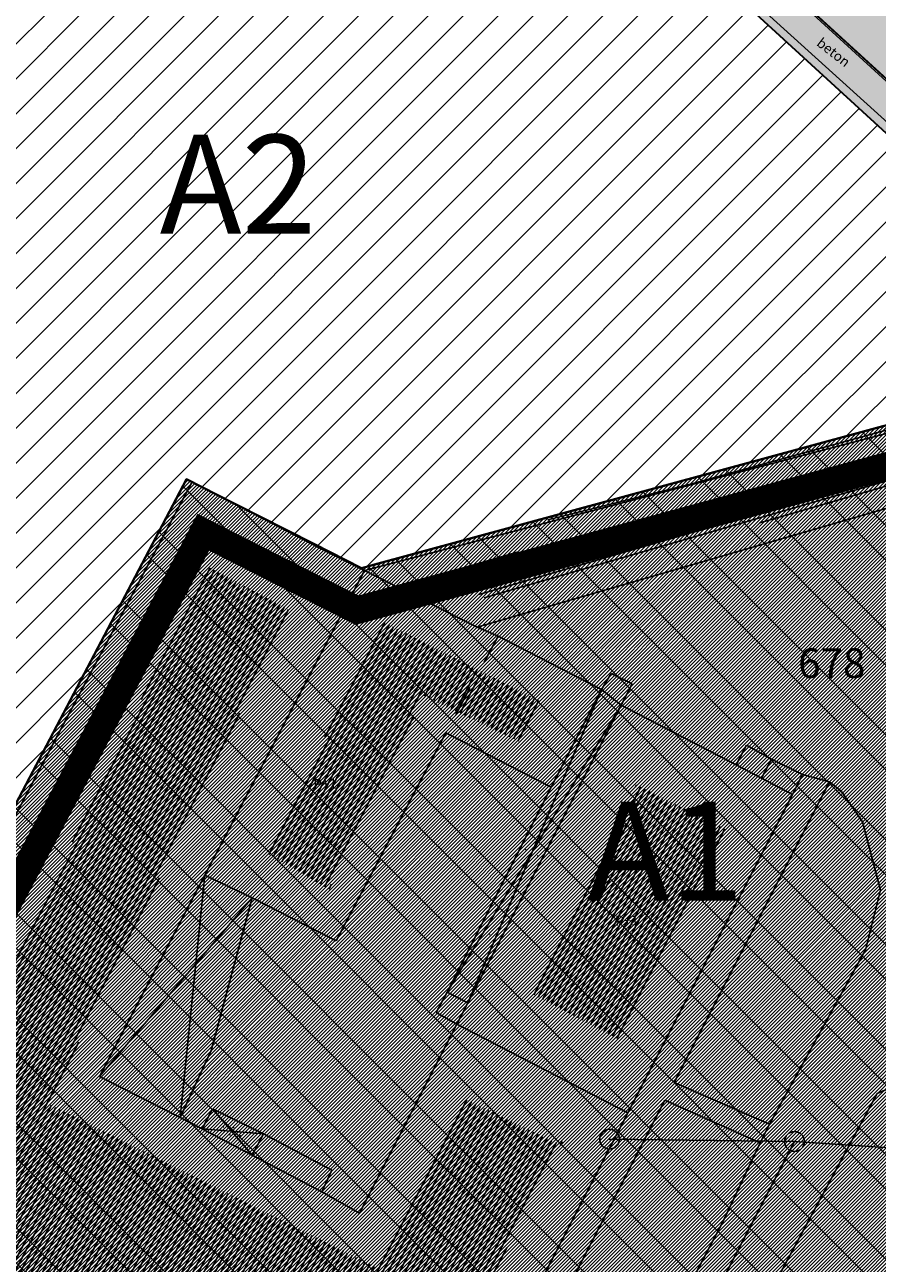
# Model space of a CAD drawing. Units: millimetres. Extents: x 7526768 to 7527718, y 4826188 to 4826788.
# Drawn here: x 7526937 to 7526980, y 4826503 to 4826566 of the extents above; entities that cross this region are included whole.
import ezdxf
from ezdxf.enums import TextEntityAlignment as Align

# ---------------------------------------------------------------- set-up
doc = ezdxf.new("R2010")
doc.units = ezdxf.units.MM
doc.header["$PDMODE"] = 32
doc.header["$PDSIZE"] = -0.05
doc.linetypes.add('DASHED2', pattern=[0.375, 0.25, -0.125])
doc.linetypes.add('Isprekidana', pattern=[3, 1.5, -1.5])
for name, color, linetype, lineweight in [('0 granica plana', 7, 'Continuous', 0), ('0051_regulaciona linija', 1, 'Continuous', 30), ('101_parcele_granica', 7, 'Continuous', 30), ('103_parcele_pl', 7, 'Continuous', 30)]:
    doc.layers.add(name, color=color, linetype=linetype, lineweight=lineweight)
for name, color, linetype in [('002_Legenda-text', 7, 'Continuous'), ('102_parcele_brojevi', 7, 'Continuous'), ('104_objekti_granice', 1, 'Continuous'), ('106_objekti_srafure', 1, 'Continuous'), ('107_detalj_linije', 1, 'Continuous'), ('124_geo_tekst', 1, 'Continuous')]:
    doc.layers.add(name, color=color, linetype=linetype)
doc.layers.add('113 топловод', color=7, linetype='Continuous', true_color=0xff5500)
doc.layers.add('152_stanovanje_SRAFURA', color=7, linetype='Continuous', lineweight=30, true_color=0xf3e17c)
doc.styles.add('CIRILICA', font='txt')
doc.styles.add('OZNP', font='timesi.ttf')
doc.styles.add('TIMES-Cirilica', font='txt')
doc.linetypes.add('REGLINE', pattern='A,10,-0.5,["RL",Standard,S=2,R=0,X=0,Y=0],-4', length=14.5)

# ---------------------------------------------------------------- blocks, each defined once
blk = doc.blocks.new('PIKIR')
at = {"const_width": 0.15}
blk.add_lwpolyline([(-0.0734998804768043, -0.0015228070994313, 1), (0.0765001195231943, -0.0015228070994313, 1)], format="xyb", close=True, dxfattribs=at)

msp = doc.modelspace()

# ---------------------------------------------------------------- hatches: boundary and pattern name
at = {"layer": '002_Legenda-text'}
h = msp.add_hatch(dxfattribs=at)
h.set_pattern_fill('ANSI31', color=1, scale=10)
h.set_pattern_definition([(45, (0, 0), (-0.8838834764831843, 0.8838834764831844), [])])
h.paths.add_polyline_path([(7526960.148482372, 4826579.400978318), (7526930.155434232, 4826569.498511632), (7526920.811142627, 4826564.441034216), (7526931.278092884, 4826548.455793862), (7526921.545751232, 4826542.081702709), (7526910.966596977, 4826558.238302237), (7526897.908573891, 4826546.045905942), (7526926.436436929, 4826528.074094185), (7526925.814608333, 4826527.022907748), (7526923.82, 4826523.129999999), (7526915.949999999, 4826507.77), (7526924.76, 4826503.269999999), (7526925.82, 4826505.33), (7526934.17, 4826521.549999999), (7526945.429999999, 4826542.91), (7526947.77, 4826541.72), (7526951.87, 4826539.64), (7526954.28, 4826538.42), (7526995.27, 4826549.57), (7526995.54, 4826550.15), (7526997.34, 4826553.599999999), (7527002.609982787, 4826559.380899888), (7526999.059999999, 4826562.299999999), (7526995.691782555, 4826558.632155848), (7526992.54, 4826555.2), (7526991.16, 4826553.559999998), (7526990.19, 4826552.55), (7526989.829813423, 4826552.174960368)])
at = {"layer": '106_objekti_srafure'}
h = msp.add_hatch(dxfattribs=at)
h.set_pattern_fill('U', color=256, scale=0.25, angle=357.4580739293467, style=0, pattern_type=0)
h.set_pattern_definition([(357.4580739293467, (0, 0), (0.0110876067838448, 0.2497540089283991), [])])
edge = h.paths.add_edge_path()
edge.add_line((7526969.221482936, 4826584.516126518), (7526993.618046626, 4826562.448655472))
edge.add_line((7526993.618046626, 4826562.448655472), (7526989.958561861, 4826558.251774953))
edge.add_line((7526989.958561861, 4826558.251774953), (7526965.697534093, 4826580.18386158))
edge.add_line((7526965.697534093, 4826580.18386158), (7526969.492554783, 4826584.651508966))
h = msp.add_hatch(dxfattribs=at)
h.set_pattern_fill('U', color=256, scale=0.25, angle=196.1943695504906, style=0, pattern_type=0)
h.set_pattern_definition([(196.1943695504906, (0, 0), (0.0697241841862015, -0.2400802743658226), [])])
edge = h.paths.add_edge_path()
edge.add_line((7526984.528964117, 4826545.113325064), (7526958.54761905, 4826538.267098166))
edge.add_line((7526958.54761905, 4826538.267098166), (7526960.555992897, 4826536.866010205))
edge.add_line((7526960.555992897, 4826536.866010205), (7526985.007148437, 4826543.616707731))
edge.add_line((7526985.007148437, 4826543.616707731), (7526984.560842489, 4826545.113325064))
h = msp.add_hatch(dxfattribs=at)
h.set_pattern_fill('U', color=256, scale=0.25, angle=62.38600330057492, style=0, pattern_type=0)
h.set_pattern_definition([(62.38600330057492, (0, 0), (-0.2215225937252149, 0.1158781276568335), [])])
edge = h.paths.add_edge_path()
edge.add_line((7526964.449066938, 4826509.611830274), (7526955.076157438, 4826491.029056837))
edge.add_line((7526955.076157438, 4826491.029056837), (7526929.79770764, 4826504.221406919))
edge.add_line((7526929.79770764, 4826504.221406919), (7526946.413317615, 4826538.549888453))
edge.add_line((7526946.413317615, 4826538.549888453), (7526950.673731407, 4826536.280236773))
edge.add_line((7526950.673731407, 4826536.280236773), (7526938.460547464, 4826511.314068294))
edge.add_line((7526938.460547464, 4826511.314068294), (7526954.934143081, 4826503.086581571))
edge.add_line((7526954.934143081, 4826503.086581571), (7526959.478583471, 4826511.597774632))
edge.add_line((7526959.478583471, 4826511.597774632), (7526964.449066938, 4826509.186270276))
h = msp.add_hatch(dxfattribs=at)
h.set_pattern_fill('U', color=256, scale=0.25, angle=242.3435205101675, style=0, pattern_type=0)
h.set_pattern_definition([(242.3435205101675, (0, 0), (0.2214366133140159, -0.1160423469429112), [])])
edge = h.paths.add_edge_path()
edge.add_line((7526955.358762093, 4826535.722801565), (7526963.359659804, 4826531.668962917))
edge.add_line((7526963.359659804, 4826531.668962917), (7526962.258086931, 4826529.64204427))
edge.add_line((7526962.258086931, 4826529.64204427), (7526957.445952797, 4826531.958522821))
edge.add_line((7526957.445952797, 4826531.958522821), (7526952.633818665, 4826522.171399442))
edge.add_line((7526952.633818665, 4826522.171399442), (7526949.445056543, 4826524.024582822))
edge.add_line((7526949.445056543, 4826524.024582822), (7526955.416739609, 4826535.722801565))
h = msp.add_hatch(dxfattribs=at)
h.set_pattern_fill('U', color=256, scale=0.25, angle=242.7293714461979, style=0, pattern_type=0)
h.set_pattern_definition([(242.7293714461979, (0, 0), (0.2222130581730898, -0.114548490943194), [])])
edge = h.paths.add_edge_path()
edge.add_line((7526968.148354602, 4826527.358330586), (7526962.933444715, 4826516.875188637))
edge.add_line((7526962.933444715, 4826516.875188637), (7526967.366118412, 4826514.53113163))
edge.add_line((7526967.366118412, 4826514.53113163), (7526972.841773207, 4826525.144499347))
edge.add_line((7526972.841773207, 4826525.144499347), (7526968.148354602, 4826527.488556352))
at = {"layer": '152_stanovanje_SRAFURA'}
msp.add_hatch(color=256, dxfattribs=at).paths.add_polyline_path([(7526894.447083341, 4826542.813880367), (7526897.908573891, 4826546.045905942), (7526910.966596977, 4826558.238302237), (7526921.545751232, 4826542.081702709), (7526931.278092884, 4826548.455793862), (7526920.811142627, 4826564.441034216), (7526930.155434232, 4826569.498511632), (7526960.148482372, 4826579.400978318), (7526989.829813423, 4826552.174960368), (7526990.19, 4826552.55), (7526991.16, 4826553.559999998), (7526992.54, 4826555.2), (7526995.691782555, 4826558.632155848), (7526999.059999999, 4826562.299999999), (7526992.248747302, 4826568.512076802), (7526992.116171057, 4826568.626788164), (7526992.210000001, 4826568.73), (7526990.34, 4826570.42), (7526990.214128959, 4826570.281541856), (7526983.949999998, 4826576.09), (7526977.524030928, 4826581.826319586), (7526977.388855292, 4826581.949740821), (7526977.48, 4826582.049999998), (7526975.139999999, 4826584.17), (7526975.056254221, 4826584.077879642), (7526968.574020747, 4826589.931830388), (7526968.46, 4826589.809999997), (7526967.837671301, 4826589.145046047), (7526965.93, 4826590.64), (7526963.51, 4826591.77), (7526961.120000001, 4826592.38), (7526959.06, 4826592.59), (7526958.61, 4826592.57), (7526957.160000003, 4826592.49), (7526955.51, 4826592.19), (7526955.33294797, 4826592.142566495), (7526955.240000002, 4826592.44), (7526950.95, 4826591.06), (7526951.027144972, 4826590.813136089), (7526948.557293425, 4826590.04011698), (7526938.620000001, 4826587.25), (7526931.92, 4826584.949999998), (7526931.820000002, 4826585.23), (7526928.760232002, 4826584.140082642), (7526928.86, 4826583.86), (7526922.690000001, 4826581.25), (7526922.56, 4826581.519999996), (7526919.79, 4826580.19), (7526919.92, 4826579.92), (7526916.66, 4826578.249999999), (7526916.509999998, 4826578.51), (7526913.76, 4826576.99), (7526913.910000001, 4826576.73), (7526908, 4826573.11), (7526902.269999999, 4826569.15), (7526897.019999998, 4826564.889999999), (7526896.820000001, 4826565.11), (7526894.450000001, 4826563.07), (7526894.65, 4826562.84), (7526889.83, 4826558.25), (7526889.61, 4826558.45), (7526887.41, 4826556.13), (7526887.63, 4826555.92), (7526883.153919573, 4826550.709333067), (7526892.92, 4826543.96)])
at = {"layer": '152_stanovanje_SRAFURA', "lineweight": 20}
h = msp.add_hatch(dxfattribs=at)
h.set_pattern_fill('ANSI31', color=256)
h.set_pattern_definition([(45, (507.9169647991657, -145.4604983432218), (-0.08838834764831843, 0.08838834764831845), [])])
h.paths.add_polyline_path([(7527004.02, 4826528.119999998), (7527004.03, 4826529.269999997), (7527003.82, 4826532.219999997), (7527002.260000001, 4826544.049999997), (7526995.94, 4826545.099999997), (7526995.54, 4826550.149999996), (7526995.27, 4826549.569999997), (7526954.28, 4826538.419999997), (7526951.87, 4826539.639999997), (7526947.77, 4826541.719999997), (7526945.43, 4826542.909999996), (7526934.170000001, 4826521.549999997), (7526925.82, 4826505.329999996), (7526924.760000001, 4826503.269999997), (7526929.32, 4826500.959999998), (7526929.390000002, 4826501.089999997), (7526937.060000001, 4826497.139999997), (7526943.120000002, 4826493.859999996), (7526943.18, 4826493.959999998), (7526950.840000001, 4826489.989999998), (7526950.78, 4826489.869999998), (7526955.31, 4826487.479999998), (7526955.52, 4826487.339999997), (7526957.266331302, 4826486.378672393), (7526959.202136915, 4826485.69997073), (7526960.987222716, 4826485.591216653), (7526962.732861307, 4826485.968948518), (7526964.309483846, 4826486.814249763), (7526965.688602797, 4826488.146118392), (7526967.331353218, 4826489.860660086), (7526969.339985897, 4826491.261244535), (7526971.669796719, 4826492.258775672), (7526974.095185507, 4826492.779878742), (7526996.034494516, 4826495.160534398), (7526998.16025582, 4826495.393230767, 0.03298022240608771), (7527004.452925736, 4826496.511215219), (7527004.27, 4826500.889999997), (7527004.230000001, 4826501.919999997), (7527005.3, 4826512.779999998)])
at = {"layer": '152_stanovanje_SRAFURA', "lineweight": 15}
h = msp.add_hatch(dxfattribs=at)
h.set_pattern_fill('ANSI32', color=92, scale=10, angle=90)
h.set_pattern_definition([(135, (0, 0), (-2.651650429449553, -2.651650429449553), []), (135, (0, 1.767766949720681), (-2.651650429449553, -2.651650429449553), [])])
h.paths.add_polyline_path([(7527004.02, 4826528.119999998), (7527004.03, 4826529.269999997), (7527003.82, 4826532.219999997), (7527002.260000001, 4826544.049999997), (7526995.94, 4826545.099999997), (7526995.54, 4826550.149999996), (7526995.27, 4826549.569999997), (7526954.28, 4826538.419999997), (7526951.87, 4826539.639999997), (7526947.77, 4826541.719999997), (7526945.43, 4826542.909999996), (7526934.170000001, 4826521.549999997), (7526925.82, 4826505.329999996), (7526924.760000001, 4826503.269999997), (7526929.32, 4826500.959999998), (7526929.390000002, 4826501.089999997), (7526937.060000001, 4826497.139999997), (7526943.120000002, 4826493.859999996), (7526943.18, 4826493.959999998), (7526950.840000001, 4826489.989999998), (7526950.78, 4826489.869999998), (7526955.31, 4826487.479999998), (7526955.52, 4826487.339999997), (7526957.266331302, 4826486.378672393), (7526959.202136915, 4826485.69997073), (7526960.987222716, 4826485.591216653), (7526962.732861307, 4826485.968948518), (7526964.309483846, 4826486.814249763), (7526965.688602797, 4826488.146118392), (7526967.331353218, 4826489.860660086), (7526969.339985897, 4826491.261244535), (7526971.669796719, 4826492.258775672), (7526974.095185507, 4826492.779878742), (7526996.034494516, 4826495.160534398), (7526998.16025582, 4826495.393230767, 0.03298022240608771), (7527004.452925736, 4826496.511215219), (7527004.27, 4826500.889999997), (7527004.230000001, 4826501.919999997), (7527005.3, 4826512.779999998)])

# ---------------------------------------------------------------- linework, layer by layer
at = {"layer": '0 granica plana', "color": 1, "linetype": 'DASHED2', "ltscale": 20, "const_width": 1.4, "flags": 128}
msp.add_lwpolyline([(7526927.459274905, 4826504.144587413), (7526928.483802772, 4826503.625583165), (7526928.559996093, 4826503.767085047), (7526939.849649739, 4826497.952987013), (7526939.779226188, 4826497.832260923), (7526942.369735126, 4826496.496859906), (7526942.431857569, 4826496.600397319), (7526953.51039292, 4826490.858649885), (7526953.443965768, 4826490.725795581), (7526956.334020133, 4826489.201020759), (7526956.558810376, 4826489.051160597), (7526958.08506138, 4826488.210983695), (7526959.601381155, 4826487.679355546), (7526960.833679497, 4826487.604279339), (7526962.035362333, 4826487.864306761), (7526963.110633831, 4826488.440810213), (7526964.737368544, 4826490.044205051), (7526966.024575239, 4826491.387665089), (7526968.364269617, 4826493.019093073), (7526971.060486389, 4826494.173504476), (7526973.776312638, 4826494.757009028), (7526997.909843836, 4826497.377795579), (7527000.969103965, 4826497.817844187), (7527002.38240316, 4826498.12607891), (7527002.271601349, 4826500.809944915), (7527002.226180759, 4826501.979525208), (7527003.291796027, 4826512.795022249), (7527002.019275557, 4826528.045384735), (7527002.029381686, 4826529.207589357), (7527001.82931322, 4826532.01807496), (7527000.47083931, 4826542.319835435), (7526994.069711043, 4826543.383314022), (7526993.77603748, 4826547.090942744), (7526954.06285742, 4826536.288260196), (7526950.966698282, 4826537.855610466), (7526946.865146605, 4826539.93639681), (7526946.280156242, 4826540.233890838), (7526935.943757455, 4826520.625944291), (7526927.598203191, 4826504.414580196)], close=True, dxfattribs=at)
at = {"layer": '0051_regulaciona linija', "linetype": 'REGLINE', "ltscale": 0.8}
for p, q in [((7526989.292777615, 4826552.667571247), (7526960.516947306, 4826579.062993715)), ((7526994.787531274, 4826549.438760032), (7526954.762468725, 4826538.551239968)), ((7526945.196836662, 4826542.467693705), (7526934.403163337, 4826521.992306294)), ((7526947.324320477, 4826541.946648987), (7526945.875679521, 4826542.683351013)), ((7526951.424099098, 4826539.86621314), (7526948.215900902, 4826541.493786859)), ((7526953.833902537, 4826538.645825271), (7526952.316097463, 4826539.414174728))]:
    msp.add_line(p, q, dxfattribs=at)
at = {"layer": '101_parcele_granica'}
for p, q in [((7526969.61, 4826573.44), (7526982.18, 4826561.96)), ((7526995.27, 4826549.57), (7526954.28, 4826538.42)), ((7526945.429999999, 4826542.91), (7526934.17, 4826521.549999999)), ((7526947.77, 4826541.72), (7526945.429999999, 4826542.91)), ((7526951.87, 4826539.64), (7526947.77, 4826541.72)), ((7526954.28, 4826538.42), (7526951.87, 4826539.64))]:
    msp.add_line(p, q, dxfattribs=at)
at = {"layer": '103_parcele_pl'}
for points in [[(7526969.61, 4826573.44), (7526982.18, 4826561.96)], [(7526982.18, 4826561.96), (7526969.61, 4826573.44)], [(7526934.17, 4826521.549999999), (7526945.429999999, 4826542.91), (7526947.77, 4826541.72), (7526951.87, 4826539.64), (7526954.28, 4826538.42), (7526995.27, 4826549.57)], [(7526995.27, 4826549.57), (7526954.28, 4826538.42)], [(7526951.87, 4826539.64), (7526947.77, 4826541.72), (7526945.429999999, 4826542.91), (7526934.17, 4826521.549999999), (7526925.82, 4826505.33), (7526924.76, 4826503.269999999), (7526929.32, 4826500.96), (7526929.39, 4826501.089999999), (7526937.06, 4826497.139999998), (7526936.99, 4826497.019999997), (7526943.120000003, 4826493.86), (7526943.179999999, 4826493.96), (7526950.84, 4826489.99), (7526950.78, 4826489.87), (7526955.309999998, 4826487.48), (7526955.52, 4826487.339999999), (7526972.63, 4826489.429999999), (7526997.440000001, 4826492.349999999)]]:
    msp.add_lwpolyline(points, dxfattribs=at)
at = {"layer": '104_objekti_granice'}
for p, q in [((7526982.336144757, 4826561.680236337), (7526969.688199887, 4826573.25721954)), ((7526985.64, 4826546.480000001), (7526954.432594132, 4826538.294444601)), ((7526986.55, 4826543.1), (7526960.139999999, 4826535.429999998)), ((7526938.77, 4826529.69), (7526945.709999997, 4826542.79)), ((7526945.709999997, 4826542.79), (7526948.099999999, 4826541.549999999)), ((7526948.099999999, 4826541.549999999), (7526952.170000001, 4826539.429999999)), ((7526952.170000001, 4826539.429999999), (7526954.432594132, 4826538.294444601)), ((7526954.432594132, 4826538.294444601), (7526946.360000001, 4826522.889999998)), ((7526954.432594132, 4826538.294444601), (7526960.139999999, 4826535.429999998)), ((7526960.139999999, 4826535.429999998), (7526961.2, 4826534.98)), ((7526961.2, 4826534.98), (7526966.429999998, 4826532.280000001)), ((7526963.880000001, 4826527.34), (7526966.429999998, 4826532.280000001)), ((7526966.429999998, 4826532.280000001), (7526967.43, 4826531.49)), ((7526967.43, 4826531.49), (7526959.664927413, 4826516.426505818)), ((7526973.249136792, 4826528.459758261), (7526967.43, 4826531.49)), ((7526937.259999999, 4826526.849999999), (7526938.77, 4826529.69)), ((7526958.56, 4826530.08), (7526953.009999999, 4826519.57)), ((7526963.880000001, 4826527.34), (7526958.56, 4826530.08)), ((7526974.534975442, 4826527.790174078), (7526973.249136792, 4826528.459758261)), ((7526976.11, 4826526.969999997), (7526974.534975442, 4826527.790174078)), ((7526958.63, 4826516.96), (7526963.880000001, 4826527.34)), ((7526926.050000002, 4826505.42), (7526937.259999999, 4826526.849999999)), ((7526967.768108643, 4826510.865287675), (7526976.11, 4826526.969999997)), ((7526946.360000001, 4826522.889999998), (7526941.02, 4826512.700000001)), ((7526946.360000001, 4826522.889999998), (7526945.11, 4826510.63)), ((7526948.75, 4826521.73), (7526946.360000001, 4826522.889999998)), ((7526941.02, 4826512.700000001), (7526948.75, 4826521.73)), ((7526946.67, 4826514.019999999), (7526948.75, 4826521.73)), ((7526953.009999999, 4826519.57), (7526948.75, 4826521.73)), ((7526958.059999999, 4826515.93), (7526958.63, 4826516.96)), ((7526958.63, 4826516.96), (7526959.664927413, 4826516.426505818)), ((7526959.109999998, 4826515.35), (7526958.059999999, 4826515.93)), ((7526959.109999998, 4826515.35), (7526959.664927413, 4826516.426505818)), ((7526954.18, 4826505.78), (7526959.109999998, 4826515.35)), ((7526967.768108643, 4826510.865287675), (7526959.109999998, 4826515.35)), ((7526945.11, 4826510.63), (7526946.67, 4826514.019999999)), ((7526941.02, 4826512.700000001), (7526945.11, 4826510.63)), ((7526946.215300023, 4826510.050372651), (7526946.75, 4826511.07)), ((7526946.75, 4826511.07), (7526949.329999999, 4826509.8)), ((7526960.84, 4826497.49), (7526967.768108643, 4826510.865287675)), ((7526945.11, 4826510.63), (7526946.215300023, 4826510.050372651)), ((7526946.215300023, 4826510.050372651), (7526948.761174265, 4826508.715297735)), ((7526949.329999999, 4826509.8), (7526948.761174265, 4826508.715297735)), ((7526949.329999999, 4826509.8), (7526952.79, 4826507.959999998)), ((7526948.761174265, 4826508.715297735), (7526952.28, 4826506.870000001)), ((7526952.79, 4826507.959999998), (7526952.28, 4826506.870000001)), ((7526952.28, 4826506.870000001), (7526954.18, 4826505.78))]:
    msp.add_line(p, q, dxfattribs=at)
at = {"layer": '104_objekti_granice', "linetype": 'Isprekidana'}
msp.add_line((7526961.2, 4826534.98), (7526958.56, 4826530.08), dxfattribs=at)
at = {"layer": '106_objekti_srafure'}
for p, q in [((7526966.429999998, 4826532.280000001), (7526959.664927413, 4826516.426505818)), ((7526967.43, 4826531.49), (7526958.63, 4826516.96)), ((7526948.761174265, 4826508.715297735), (7526946.75, 4826511.07)), ((7526946.215300023, 4826510.050372651), (7526949.329999999, 4826509.8))]:
    msp.add_line(p, q, dxfattribs=at)
at = {"layer": '107_detalj_linije'}
for p, q in [((7526990.19, 4826552.55), (7526974.08, 4826567.129999999)), ((7526971.13, 4826542.71), (7526986.09, 4826546.849999997)), ((7526971.13, 4826542.71), (7526963.711893247, 4826540.862612052)), ((7526966.429999998, 4826532.280000001), (7526966.919999999, 4826533.09)), ((7526966.919999999, 4826533.09), (7526967.980000002, 4826532.57)), ((7526967.980000002, 4826532.57), (7526967.43, 4826531.49)), ((7526973.769999998, 4826529.46), (7526973.249136792, 4826528.459758261)), ((7526975.04, 4826528.76), (7526973.769999998, 4826529.46)), ((7526975.04, 4826528.76), (7526974.534975442, 4826527.790174078)), ((7526976.6, 4826527.969999999), (7526975.04, 4826528.76)), ((7526976.11, 4826526.969999997), (7526976.6, 4826527.969999999)), ((7526977.97, 4826527.61), (7526976.6, 4826527.969999999)), ((7526970.108191092, 4826512.399732418), (7526977.97, 4826527.61)), ((7526978.589999997, 4826527.11), (7526977.97, 4826527.61)), ((7526979.650000002, 4826525.59), (7526978.589999997, 4826527.11)), ((7526980.550000002, 4826522.129999998), (7526979.650000002, 4826525.59)), ((7526979.79, 4826519.099999996), (7526980.550000002, 4826522.129999998)), ((7526974.93, 4826510.28), (7526979.79, 4826519.099999996)), ((7526974.93, 4826510.28), (7526970.108191092, 4826512.399732418)), ((7526980.39, 4826511.84), (7526981.67, 4826512.400000001)), ((7526969.643470696, 4826511.50063634), (7526962.073014783, 4826496.854050362)), ((7526974.459999999, 4826509.35), (7526969.643470696, 4826511.50063634)), ((7526975.990000002, 4826503.68), (7526980.39, 4826511.84)), ((7526974.459999999, 4826509.35), (7526974.93, 4826510.28)), ((7526972.57, 4826505.339999999), (7526974.459999999, 4826509.35)), ((7526966.83, 4826494.47), (7526972.57, 4826505.339999999)), ((7526970.75, 4826493.980000001), (7526975.990000002, 4826503.68))]:
    msp.add_line(p, q, dxfattribs=at)
at = {"layer": '113 топловод'}
for p, q in [((7526976.203, 4826509.411), (7526959.465, 4826477.277)), ((7526966.842, 4826509.526999998), (7526976.203, 4826509.411)), ((7526986.974000001, 4826508.706), (7526976.203, 4826509.411))]:
    msp.add_line(p, q, dxfattribs=at)
for p in [(7526966.842, 4826509.526999998), (7526976.203, 4826509.411), (7526976.203, 4826509.411)]:
    msp.add_point(p, dxfattribs=at)

# ---------------------------------------------------------------- block references
at = {"layer": '106_objekti_srafure', "xscale": 0.25, "yscale": 0.25, "zscale": 0.25}
for p in [(7526964.772071985, 4826527.691777896), (7526962.602278869, 4826524.170267227), (7526963.204552513, 4826523.861716861), (7526960.772887504, 4826519.882844578), (7526947.300852594, 4826510.151216182), (7526947.630686664, 4826509.750182536), (7526947.814644163, 4826510.112205333), (7526948.14812752, 4826509.706899066)]:
    msp.add_blockref('PIKIR', p, dxfattribs=at)

# ---------------------------------------------------------------- texts
at = {"layer": '002_Legenda-text', "color": 253, "lineweight": 20, "ltscale": 0.5, "char_height": 5, "attachment_point": 1, "style": 'OZNP'}
for s, insert in [('{\\fTimes New Roman|b1|i0|c204|p18;А2}', (7526944.074636093, 4826560.339886059)), ('{\\fTimes New Roman|b1|i0|c204|p18;А1}', (7526965.719713874, 4826526.598501684))]:
    msp.add_mtext_dynamic_manual_height_columns(s, width=12.04456581082195, gutter_width=1, heights=[0], dxfattribs=dict(at, insert=insert))
at = {"layer": '102_parcele_brojevi', "style": 'OZNP'}
msp.add_text('678', height=1.5, dxfattribs=at).set_placement((7526978.09, 4826533.610000001), align=Align.MIDDLE_CENTER)
msp.add_text('678', height=1.5, dxfattribs=at).set_placement((7526978.09, 4826533.610000001), align=Align.MIDDLE_CENTER)
at = {"layer": '124_geo_tekst', "color": 5, "style": 'CIRILICA'}
msp.add_text('beton', height=0.5, rotation=322.2181478185779, dxfattribs=at).set_placement((7526977.184819777, 4826564.768885599), align=Align.BOTTOM_LEFT)
at = {"layer": '124_geo_tekst', "style": 'CIRILICA'}
msp.add_text('beton', height=0.5, rotation=322.2181478185779, dxfattribs=at).set_placement((7526977.184819777, 4826564.768885599), align=Align.BOTTOM_LEFT)
at = {"layer": '124_geo_tekst', "color": 5, "style": 'TIMES-Cirilica'}
for p in [(7526951.857782714, 4826527.248186179), (7526967.130960822, 4826520.335037736)]:
    msp.add_text('P+1', height=0.5, rotation=0.9614885815229001, dxfattribs=at).set_placement(p)
at = {"layer": '124_geo_tekst', "style": 'TIMES-Cirilica'}
for p in [(7526951.857782714, 4826527.248186179), (7526967.130960822, 4826520.335037736)]:
    msp.add_text('P+1', height=0.5, rotation=0.9614885815229001, dxfattribs=at).set_placement(p)

doc.saveas('drawing.dxf')
